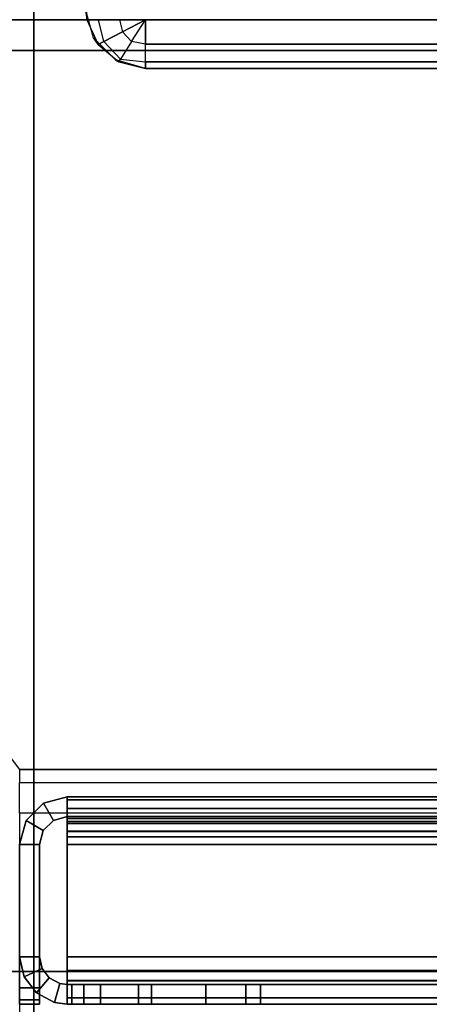
# Model space of a CAD drawing. Units: inches. Extents: x -2 to 130, y -6 to 66.
# Drawn here: x 1 to 2, y 11 to 13 of the extents above; entities that cross this region are included whole.
import ezdxf

# ---------------------------------------------------------------- set-up
doc = ezdxf.new("R2010")
doc.units = ezdxf.units.IN
doc.header["$MEASUREMENT"] = 0
for name, color, linetype in [('FRAME-LIGHTSEAL', 7, 'Continuous'), ('FRAME-OTHER', 7, 'Continuous'), ('PANEL-SUPPORT', 7, 'Continuous'), ('TILE-STEEL', 3, 'Continuous'), ('WKSURF-EDGE', 6, 'Continuous'), ('WKSURF-TOP', 6, 'Continuous'), ('WKSURF-TOPEDGE', 6, 'Continuous')]:
    doc.layers.add(name, color=color, linetype=linetype)
doc.styles.get("Standard").update_dxf_attribs({"font": 'arial.ttf'})

# ---------------------------------------------------------------- blocks, each defined once
blk = doc.blocks.new('MHQ100_4206_0T')
at = {"layer": 'FRAME-LIGHTSEAL'}
for points in [[(36.03, -8, 5.5), (36.03, -8.08, 5.5), (71.97, -8.08, 5.5), (71.97, -8, 5.5)], [(71.97, -8, 0), (71.97, -8.08, 0), (36.03, -8.08, 0), (36.03, -8, 0)], [(36.03, -8.08, 0), (71.97, -8.08, 0), (71.97, -8.08, 5.5), (36.03, -8.08, 5.5)]]:
    blk.add_3dface(points, dxfattribs=at)
at = {"layer": 'FRAME-OTHER'}
blk.add_attdef('OTHER', (3, -17), '', height=2, dxfattribs=at)
blk = doc.blocks.new('MHQ300_4206WSM_0T')
at = {"layer": 'TILE-STEEL'}
for points in [[(71.8354, -8.0209, 19.6385), (71.8354, -8.0209, 19.3174), (36.1646, -8.0209, 19.3174), (36.1646, -8.0209, 19.6385)], [(36.1646, -8.0209, 0.582), (36.1646, -8.0209, 0.7885), (71.8354, -8.0209, 0.7885), (71.8354, -8.0209, 0.582)], [(71.8273, -8.0209, 0.8185), (36.1727, -8.0209, 0.8185), (36.1646, -8.0209, 0.7885), (71.8354, -8.0209, 0.7885)], [(71.8354, -8.0209, 0.582), (36.1646, -8.0209, 0.582), (36.1646, -8.0324, 0.539), (71.8354, -8.0324, 0.539)], [(71.8273, -8.0209, 19.2874), (36.1727, -8.0209, 19.2874), (36.1646, -8.0209, 19.3174), (71.8354, -8.0209, 19.3174)], [(71.8354, -8.0209, 19.6385), (36.1646, -8.0209, 19.6385), (36.1646, -8.0324, 19.6815), (71.8354, -8.0324, 19.6815)], [(71.8054, -8.0209, 0.8404), (36.1946, -8.0209, 0.8404), (36.1727, -8.0209, 0.8185), (71.8273, -8.0209, 0.8185)], [(71.8054, -8.0209, 19.2654), (36.1946, -8.0209, 19.2654), (36.1727, -8.0209, 19.2874), (71.8273, -8.0209, 19.2874)], [(71.7754, -8.0209, 0.8485), (36.2246, -8.0209, 0.8485), (36.1946, -8.0209, 0.8404), (71.8054, -8.0209, 0.8404)], [(71.7754, -8.0209, 19.2574), (36.2246, -8.0209, 19.2574), (36.1946, -8.0209, 19.2654), (71.8054, -8.0209, 19.2654)], [(70.3353, -8.0568, 0.8485), (70.3353, -8.0209, 0.8485), (71.7754, -8.0209, 0.8485), (71.7754, -8.0568, 0.8485)], [(71.7754, -8.0568, 19.2574), (71.7754, -8.0209, 19.2574), (70.8357, -8.0209, 19.2574), (70.8357, -8.0568, 19.2574)], [(71.4863, -8.0209, 6.1635), (71.4863, -8.0568, 6.1635), (71.4863, -8.0568, 3.2229), (71.4863, -8.0209, 3.2229)], [(71.4863, -8.0209, 6.1635), (71.7063, -8.0209, 6.1635), (71.7063, -8.0568, 6.1635), (71.4863, -8.0568, 6.1635)], [(71.4863, -8.0209, 8.1535), (71.4863, -8.0568, 8.1535), (71.7063, -8.0568, 8.1535), (71.7063, -8.0209, 8.1535)], [(71.4863, -8.0209, 16.7717), (71.4863, -8.0568, 16.7717), (71.4863, -8.0568, 8.1535), (71.4863, -8.0209, 8.1535)], [(71.8354, -8.0209, 3.0261), (71.6831, -8.0209, 3.0261), (71.4863, -8.0209, 6.1635), (71.7063, -8.0209, 6.1635)], [(71.4863, -8.0209, 6.1635), (71.6831, -8.0209, 3.0261), (71.4863, -8.0209, 3.2229), (71.4863, -8.0209, 6.1635)], [(71.6831, -8.0209, 3.0261), (71.5847, -8.0209, 3.0524), (71.5126, -8.0209, 3.1245), (71.4863, -8.0209, 3.2229)], [(71.8354, -8.0209, 16.9685), (71.6831, -8.0209, 16.9685), (71.4863, -8.0209, 8.1535), (71.7063, -8.0209, 8.1535)], [(71.6831, -8.0209, 16.9685), (71.4863, -8.0209, 16.7717), (71.5126, -8.0209, 16.8701), (71.5847, -8.0209, 16.9421)], [(71.6831, -8.0209, 16.9685), (71.4863, -8.0209, 16.7717), (71.4863, -8.0209, 8.1535), (71.6831, -8.0209, 16.9685)], [(71.4863, -8.0209, 16.7717), (71.4863, -8.0568, 16.7717), (71.5126, -8.0568, 16.8701), (71.5126, -8.0209, 16.8701)], [(71.5126, -8.0209, 3.1245), (71.5126, -8.0568, 3.1245), (71.4863, -8.0568, 3.2229), (71.4863, -8.0209, 3.2229)], [(71.5126, -8.0209, 16.8701), (71.5126, -8.0568, 16.8701), (71.5847, -8.0568, 16.9421), (71.5847, -8.0209, 16.9421)], [(71.5847, -8.0209, 3.0524), (71.5847, -8.0568, 3.0524), (71.5126, -8.0568, 3.1245), (71.5126, -8.0209, 3.1245)], [(71.5847, -8.0209, 16.9421), (71.5847, -8.0568, 16.9421), (71.6831, -8.0568, 16.9685), (71.6831, -8.0209, 16.9685)], [(71.6831, -8.0209, 3.0261), (71.6831, -8.0568, 3.0261), (71.5847, -8.0568, 3.0524), (71.5847, -8.0209, 3.0524)], [(71.6831, -8.0209, 16.9685), (71.6831, -8.0568, 16.9685), (71.8354, -8.0568, 16.9685), (71.8354, -8.0209, 16.9685)], [(71.6831, -8.0209, 3.0261), (71.6831, -8.0568, 3.0261), (71.8354, -8.0568, 3.0261), (71.8354, -8.0209, 3.0261)], [(71.7063, -8.0209, 8.1535), (71.7063, -8.0568, 8.1535), (71.7063, -8.0568, 6.1635), (71.7063, -8.0209, 6.1635)], [(71.8354, -8.0209, 3.0261), (71.7063, -8.0209, 6.1635), (71.7063, -8.0209, 8.1535), (71.8354, -8.0209, 16.9685)], [(71.7754, -8.0568, 0.8485), (71.7754, -8.0209, 0.8485), (71.8054, -8.0209, 0.8404), (71.8054, -8.0568, 0.8404)], [(71.7754, -8.0568, 19.2574), (71.7754, -8.0209, 19.2574), (71.8054, -8.0209, 19.2654), (71.8054, -8.0568, 19.2654)], [(71.8054, -8.0568, 0.8404), (71.8054, -8.0209, 0.8404), (71.8273, -8.0209, 0.8185), (71.8273, -8.0568, 0.8185)], [(71.8054, -8.0568, 19.2654), (71.8054, -8.0209, 19.2654), (71.8273, -8.0209, 19.2874), (71.8273, -8.0568, 19.2874)], [(71.8273, -8.0568, 0.8185), (71.8273, -8.0209, 0.8185), (71.8354, -8.0209, 0.7885), (71.8354, -8.0568, 0.7885)], [(71.8273, -8.0568, 19.2874), (71.8273, -8.0209, 19.2874), (71.8354, -8.0209, 19.3174), (71.8354, -8.0568, 19.3174)], [(71.8354, -8.0209, 19.3174), (71.8354, -8.0568, 19.3174), (71.8354, -8.0568, 19.6385), (71.8354, -8.0209, 19.6385)], [(71.8354, -8.0209, 0.582), (71.8354, -8.0568, 0.582), (71.8354, -8.0568, 0.7885), (71.8354, -8.0209, 0.7885)], [(71.8489, -8.0587, 16.9685), (71.8354, -8.0568, 16.9685), (71.8354, -8.0209, 16.9685), (71.8586, -8.0241, 16.9685)], [(71.8354, -8.0568, 3.0261), (71.8489, -8.0587, 3.0261), (71.8586, -8.0241, 3.0261), (71.8354, -8.0209, 3.0261)], [(71.8586, -8.0241, 3.0261), (71.8354, -8.0209, 3.0261), (71.8354, -8.0209, 16.9685), (71.8586, -8.0241, 16.9685)], [(71.8354, -8.0209, 0.582), (71.8354, -8.0568, 0.582), (71.8354, -8.0635, 0.557), (71.8354, -8.0324, 0.539)], [(71.8354, -8.0209, 19.6385), (71.8354, -8.0568, 19.6385), (71.8354, -8.0635, 19.6635), (71.8354, -8.0324, 19.6815)], [(71.9213, -8.1068, 16.9685), (71.9213, -8.0209, 16.9685), (71.8854, -8.0209, 16.9685), (71.8854, -8.1068, 16.9685)], [(71.9213, -8.1068, 3.0261), (71.8854, -8.1068, 3.0261), (71.8854, -8.0209, 3.0261), (71.9213, -8.0209, 3.0261)], [(71.9213, -8.0209, 16.9685), (71.8854, -8.0209, 16.9685), (71.8854, -8.0209, 19.6494), (71.9213, -8.0209, 19.6494)], [(71.8854, -8.0209, 3.0261), (71.9213, -8.0209, 3.0261), (71.9213, -8.0209, 0.5711), (71.8854, -8.0209, 0.5711)], [(71.8854, -8.1068, 16.9685), (71.8854, -8.0209, 16.9685), (71.8854, -8.0209, 19.6494), (71.8854, -8.0809, 19.7094)], [(71.8854, -8.0809, 19.7094), (71.8854, -8.0209, 19.6494), (71.8854, -8.0289, 19.6794), (71.8854, -8.0509, 19.7014)], [(71.8854, -8.1068, 3.0261), (71.8854, -8.0209, 3.0261), (71.8854, -8.0209, 0.5711), (71.8854, -8.0809, 0.5111)], [(71.8854, -8.0809, 0.5111), (71.8854, -8.0509, 0.5191), (71.8854, -8.0289, 0.5411), (71.8854, -8.0209, 0.5711)], [(71.9213, -8.0289, 0.5411), (71.8854, -8.0289, 0.5411), (71.8854, -8.0209, 0.5711), (71.9213, -8.0209, 0.5711)], [(71.8854, -8.0209, 19.6494), (71.9213, -8.0209, 19.6494), (71.9213, -8.0289, 19.6794), (71.8854, -8.0289, 19.6794)], [(71.9213, -8.1068, 16.9685), (71.9213, -8.0209, 16.9685), (71.9213, -8.0209, 19.6494), (71.9213, -8.0809, 19.7094)], [(71.9213, -8.0809, 19.7094), (71.9213, -8.0209, 19.6494), (71.9213, -8.0289, 19.6794), (71.9213, -8.0509, 19.7014)], [(71.9213, -8.1068, 3.0261), (71.9213, -8.0209, 3.0261), (71.9213, -8.0209, 0.5711), (71.9213, -8.0809, 0.5111)], [(71.9213, -8.0809, 0.5111), (71.9213, -8.0509, 0.5191), (71.9213, -8.0289, 0.5411), (71.9213, -8.0209, 0.5711)], [(71.8354, -8.0324, 0.539), (36.1646, -8.0324, 0.539), (36.1646, -8.0639, 0.5076), (71.8354, -8.0639, 0.5076)], [(71.8354, -8.0324, 19.6815), (36.1646, -8.0324, 19.6815), (36.1646, -8.0639, 19.7129), (71.8354, -8.0639, 19.7129)], [(71.8354, -8.0324, 0.539), (71.8354, -8.0635, 0.557), (71.8354, -8.0818, 0.5387), (71.8354, -8.0639, 0.5076)], [(71.8354, -8.0324, 19.6815), (71.8354, -8.0635, 19.6635), (71.8354, -8.0818, 19.6818), (71.8354, -8.0639, 19.7129)], [(71.8678, -8.0688, 3.0261), (71.8911, -8.0414, 3.0261), (71.8586, -8.0241, 3.0261), (71.8489, -8.0587, 3.0261)], [(71.8678, -8.0688, 16.9685), (71.8911, -8.0414, 16.9685), (71.8586, -8.0241, 16.9685), (71.8489, -8.0587, 16.9685)], [(71.8586, -8.0241, 16.9685), (71.8586, -8.0241, 3.0261), (71.8911, -8.0414, 3.0261), (71.8911, -8.0414, 16.9685)], [(71.8808, -8.0858, 3.0261), (71.9134, -8.0708, 3.0261), (71.8911, -8.0414, 3.0261), (71.8678, -8.0688, 3.0261)], [(71.8808, -8.0858, 16.9685), (71.9134, -8.0708, 16.9685), (71.8911, -8.0414, 16.9685), (71.8678, -8.0688, 16.9685)], [(71.9213, -8.0509, 0.5191), (71.8854, -8.0509, 0.5191), (71.8854, -8.0289, 0.5411), (71.9213, -8.0289, 0.5411)], [(71.8854, -8.0289, 19.6794), (71.9213, -8.0289, 19.6794), (71.9213, -8.0509, 19.7014), (71.8854, -8.0509, 19.7014)], [(71.8911, -8.0414, 16.9685), (71.8911, -8.0414, 3.0261), (71.9134, -8.0708, 3.0261), (71.9134, -8.0708, 16.9685)], [(36.1646, -8.0568, 19.3174), (71.8354, -8.0568, 19.3174), (71.8354, -8.0568, 19.6385), (36.1646, -8.0568, 19.6385)], [(36.1646, -8.0568, 0.582), (71.8354, -8.0568, 0.582), (71.8354, -8.0568, 0.7885), (36.1646, -8.0568, 0.7885)], [(36.1727, -8.0568, 0.8185), (71.8273, -8.0568, 0.8185), (71.8354, -8.0568, 0.7885), (36.1646, -8.0568, 0.7885)], [(36.1646, -8.0568, 0.582), (71.8354, -8.0568, 0.582), (71.8354, -8.0635, 0.557), (36.1646, -8.0635, 0.557)], [(36.1727, -8.0568, 19.2874), (71.8273, -8.0568, 19.2874), (71.8354, -8.0568, 19.3174), (36.1646, -8.0568, 19.3174)], [(36.1646, -8.0568, 19.6385), (71.8354, -8.0568, 19.6385), (71.8354, -8.0635, 19.6635), (36.1646, -8.0635, 19.6635)], [(36.1946, -8.0568, 0.8404), (71.8054, -8.0568, 0.8404), (71.8273, -8.0568, 0.8185), (36.1727, -8.0568, 0.8185)], [(36.1946, -8.0568, 19.2654), (71.8054, -8.0568, 19.2654), (71.8273, -8.0568, 19.2874), (36.1727, -8.0568, 19.2874)], [(36.2246, -8.0568, 0.8485), (71.7754, -8.0568, 0.8485), (71.8054, -8.0568, 0.8404), (36.1946, -8.0568, 0.8404)], [(36.2246, -8.0568, 19.2574), (71.7754, -8.0568, 19.2574), (71.8054, -8.0568, 19.2654), (36.1946, -8.0568, 19.2654)], [(71.8354, -8.0568, 3.0261), (71.6831, -8.0568, 3.0261), (71.4863, -8.0568, 6.1635), (71.7063, -8.0568, 6.1635)], [(71.4863, -8.0568, 6.1635), (71.6831, -8.0568, 3.0261), (71.4863, -8.0568, 3.2229), (71.4863, -8.0568, 6.1635)], [(71.6831, -8.0568, 3.0261), (71.5847, -8.0568, 3.0524), (71.5126, -8.0568, 3.1245), (71.4863, -8.0568, 3.2229)], [(71.8354, -8.0568, 16.9685), (71.6831, -8.0568, 16.9685), (71.4863, -8.0568, 8.1535), (71.7063, -8.0568, 8.1535)], [(71.6831, -8.0568, 16.9685), (71.4863, -8.0568, 16.7717), (71.5126, -8.0568, 16.8701), (71.5847, -8.0568, 16.9421)], [(71.6831, -8.0568, 16.9685), (71.4863, -8.0568, 16.7717), (71.4863, -8.0568, 8.1535), (71.6831, -8.0568, 16.9685)], [(71.8354, -8.0568, 3.0261), (71.7063, -8.0568, 6.1635), (71.7063, -8.0568, 8.1535), (71.8354, -8.0568, 16.9685)], [(71.8354, -8.0568, 16.9685), (71.8489, -8.0587, 16.9685), (71.8489, -8.0587, 3.0261), (71.8354, -8.0568, 3.0261)], [(71.8489, -8.0587, 3.0261), (71.8489, -8.0587, 16.9685), (71.8678, -8.0688, 16.9685), (71.8678, -8.0688, 3.0261)], [(71.9213, -8.0809, 0.5111), (71.8854, -8.0809, 0.5111), (71.8854, -8.0509, 0.5191), (71.9213, -8.0509, 0.5191)], [(71.8854, -8.0509, 19.7014), (71.9213, -8.0509, 19.7014), (71.9213, -8.0809, 19.7094), (71.8854, -8.0809, 19.7094)], [(36.1646, -8.0635, 0.557), (71.8354, -8.0635, 0.557), (71.8354, -8.0818, 0.5387), (36.1646, -8.0818, 0.5387)], [(36.1646, -8.0635, 19.6635), (71.8354, -8.0635, 19.6635), (71.8354, -8.0818, 19.6818), (36.1646, -8.0818, 19.6818)], [(71.8354, -8.0639, 0.5076), (36.1646, -8.0639, 0.5076), (36.1646, -8.1068, 0.4961), (71.8354, -8.1068, 0.4961)], [(71.8354, -8.0639, 19.7129), (36.1646, -8.0639, 19.7129), (36.1646, -8.1068, 19.7244), (71.8354, -8.1068, 19.7244)], [(71.8354, -8.0639, 0.5076), (71.8354, -8.0818, 0.5387), (71.8354, -8.1068, 0.532), (71.8354, -8.1068, 0.4961)], [(71.8354, -8.0639, 19.7129), (71.8354, -8.0818, 19.6818), (71.8354, -8.1068, 19.6885), (71.8354, -8.1068, 19.7244)], [(71.8678, -8.0688, 3.0261), (71.8678, -8.0688, 16.9685), (71.8808, -8.0858, 16.9685), (71.8808, -8.0858, 3.0261)], [(71.8854, -8.1068, 3.0261), (71.9213, -8.1068, 3.0261), (71.9134, -8.0708, 3.0261), (71.8808, -8.0858, 3.0261)], [(71.8854, -8.1068, 16.9685), (71.9213, -8.1068, 16.9685), (71.9134, -8.0708, 16.9685), (71.8808, -8.0858, 16.9685)], [(71.9134, -8.0708, 16.9685), (71.9134, -8.0708, 3.0261), (71.9213, -8.1068, 3.0261), (71.9213, -8.1068, 16.9685)], [(36.1646, -8.0818, 0.5387), (71.8354, -8.0818, 0.5387), (71.8354, -8.1068, 0.532), (36.1646, -8.1068, 0.532)], [(36.1646, -8.0818, 19.6818), (71.8354, -8.0818, 19.6818), (71.8354, -8.1068, 19.6885), (36.1646, -8.1068, 19.6885)], [(71.8808, -8.0858, 3.0261), (71.8808, -8.0858, 16.9685), (71.8854, -8.1068, 16.9685), (71.8854, -8.1068, 3.0261)], [(71.8854, -8.31, 19.7094), (71.9213, -8.31, 19.7094), (71.9213, -8.0809, 19.7094), (71.8854, -8.0809, 19.7094)], [(71.8854, -8.31, 0.5111), (71.8854, -8.0809, 0.5111), (71.8854, -8.1068, 3.0261), (71.8854, -8.31, 0.5111)], [(71.8854, -8.1068, 16.9685), (71.8854, -8.0809, 19.7094), (71.8854, -8.31, 19.7094), (71.8854, -8.1068, 16.9685)], [(71.9213, -8.31, 0.5111), (71.9213, -8.0809, 0.5111), (71.9213, -8.1068, 3.0261), (71.9213, -8.31, 0.5111)], [(71.9213, -8.1068, 16.9685), (71.9213, -8.0809, 19.7094), (71.9213, -8.31, 19.7094), (71.9213, -8.1068, 16.9685)], [(71.8354, -8.31, 19.6885), (71.8354, -8.1068, 19.6885), (36.1646, -8.1068, 19.6885), (36.1646, -8.31, 19.6885)], [(71.8354, -8.31, 19.7244), (71.8354, -8.1068, 19.7244), (36.1646, -8.1068, 19.7244), (36.1646, -8.31, 19.7244)], [(36.1646, -8.31, 0.532), (36.1646, -8.1068, 0.532), (71.8354, -8.1068, 0.532), (71.8354, -8.31, 0.532)], [(36.1646, -8.31, 0.4961), (36.1646, -8.1068, 0.4961), (71.8354, -8.1068, 0.4961), (71.8354, -8.31, 0.4961)], [(71.8354, -8.31, 19.7244), (71.8354, -8.31, 19.6885), (71.8354, -8.1068, 19.6885), (71.8354, -8.1068, 19.7244)], [(71.8354, -8.1068, 0.4961), (71.8354, -8.1068, 0.532), (71.8354, -8.31, 0.532), (71.8354, -8.31, 0.4961)], [(71.8854, -8.31, 19.7094), (71.8854, -8.1068, 16.9685), (71.8854, -8.1068, 3.0261), (71.8854, -8.31, 0.5111)], [(71.9213, -8.31, 19.7094), (71.9213, -8.1068, 16.9685), (71.9213, -8.1068, 3.0261), (71.9213, -8.31, 0.5111)], [(36.1646, -8.3332, 19.7212), (36.1646, -8.31, 19.7244), (71.8354, -8.31, 19.7244), (71.8354, -8.3332, 19.7212)], [(36.1646, -8.3235, 19.6866), (36.1646, -8.31, 19.6885), (71.8354, -8.31, 19.6885), (71.8354, -8.3235, 19.6866)], [(71.8354, -8.3332, 0.4993), (71.8354, -8.31, 0.4961), (36.1646, -8.31, 0.4961), (36.1646, -8.3332, 0.4993)], [(71.8354, -8.3235, 0.5338), (71.8354, -8.31, 0.532), (36.1646, -8.31, 0.532), (36.1646, -8.3235, 0.5338)], [(36.1646, -8.334, 19.6824), (71.8354, -8.334, 19.6824), (71.8354, -8.3235, 19.6866), (36.1646, -8.3235, 19.6866)], [(36.1646, -8.3235, 0.5338), (71.8354, -8.3235, 0.5338), (71.8354, -8.334, 0.5381), (36.1646, -8.334, 0.5381)], [(71.8354, -8.3235, 19.6866), (71.8354, -8.31, 19.6885), (71.8354, -8.31, 19.7244), (71.8354, -8.3332, 19.7212)], [(71.8354, -8.3332, 0.4993), (71.8354, -8.31, 0.4961), (71.8354, -8.31, 0.532), (71.8354, -8.3235, 0.5338)], [(71.8354, -8.3332, 19.7212), (71.8354, -8.3235, 19.6866), (71.8354, -8.334, 19.6824), (71.8354, -8.3512, 19.7139)], [(71.8354, -8.3512, 0.5066), (71.8354, -8.334, 0.5381), (71.8354, -8.3235, 0.5338), (71.8354, -8.3332, 0.4993)], [(71.8787, -8.335, 0.5111), (71.8787, -8.335, 19.7094), (71.8854, -8.31, 19.7094), (71.8854, -8.31, 0.5111)], [(71.9213, -8.31, 19.7094), (71.8854, -8.31, 19.7094), (71.8787, -8.335, 19.7094), (71.9098, -8.353, 19.7094)], [(71.9098, -8.353, 19.7094), (71.9098, -8.353, 0.5111), (71.9213, -8.31, 0.5111), (71.9213, -8.31, 19.7094)], [(71.8354, -8.3512, 19.7139), (71.8354, -8.3332, 19.7212), (36.1646, -8.3332, 19.7212), (36.1646, -8.3512, 19.7139)], [(36.1646, -8.3512, 0.5066), (36.1646, -8.3332, 0.4993), (71.8354, -8.3332, 0.4993), (71.8354, -8.3512, 0.5066)], [(71.8354, -8.3478, 0.5492), (36.1646, -8.3478, 0.5492), (36.1646, -8.334, 0.5381), (71.8354, -8.334, 0.5381)], [(71.8354, -8.3478, 19.6712), (36.1646, -8.3478, 19.6712), (36.1646, -8.334, 19.6824), (71.8354, -8.334, 19.6824)], [(71.8354, -8.3749, 0.5257), (71.8354, -8.3478, 0.5492), (71.8354, -8.334, 0.5381), (71.8354, -8.3512, 0.5066)], [(71.8354, -8.3749, 19.6947), (71.8354, -8.3478, 19.6712), (71.8354, -8.334, 19.6824), (71.8354, -8.3512, 19.7139)], [(71.8604, -8.3533, 0.5111), (71.8604, -8.3533, 19.7094), (71.8787, -8.335, 19.7094), (71.8787, -8.335, 0.5111)], [(71.9098, -8.353, 19.7094), (71.8787, -8.335, 19.7094), (71.8604, -8.3533, 19.7094), (71.8783, -8.3844, 19.7094)], [(71.8354, -8.3569, 0.5645), (36.1646, -8.3569, 0.5645), (36.1646, -8.3478, 0.5492), (71.8354, -8.3478, 0.5492)], [(71.8354, -8.3569, 19.656), (36.1646, -8.3569, 19.656), (36.1646, -8.3478, 19.6712), (71.8354, -8.3478, 19.6712)], [(36.1646, -8.3749, 0.5257), (71.8354, -8.3749, 0.5257), (71.8354, -8.3512, 0.5066), (36.1646, -8.3512, 0.5066)], [(36.1646, -8.3749, 19.6947), (71.8354, -8.3749, 19.6947), (71.8354, -8.3512, 19.7139), (36.1646, -8.3512, 19.7139)], [(71.8354, -8.36, 0.582), (36.1646, -8.36, 0.582), (36.1646, -8.3569, 0.5645), (71.8354, -8.3569, 0.5645)], [(71.8354, -8.36, 19.6385), (36.1646, -8.36, 19.6385), (36.1646, -8.3569, 19.656), (71.8354, -8.3569, 19.656)], [(36.1646, -8.36, 19.6385), (36.1646, -8.36, 0.582), (71.8354, -8.36, 0.582), (71.8354, -8.36, 19.6385)], [(71.8354, -8.3905, 0.552), (71.8354, -8.3569, 0.5645), (71.8354, -8.3478, 0.5492), (71.8354, -8.3749, 0.5257)], [(71.8354, -8.3905, 19.6685), (71.8354, -8.3569, 19.656), (71.8354, -8.3478, 19.6712), (71.8354, -8.3749, 19.6947)], [(71.8354, -8.36, 0.5111), (71.8354, -8.36, 19.7094), (71.8604, -8.3533, 19.7094), (71.8604, -8.3533, 0.5111)], [(71.8783, -8.3844, 19.7094), (71.8604, -8.3533, 19.7094), (71.8354, -8.36, 19.7094), (71.8354, -8.3959, 19.7094)], [(71.8354, -8.3959, 0.582), (71.8354, -8.36, 0.582), (71.8354, -8.3569, 0.5645), (71.8354, -8.3905, 0.552)], [(71.8354, -8.3959, 19.6385), (71.8354, -8.36, 19.6385), (71.8354, -8.3569, 19.656), (71.8354, -8.3905, 19.6685)], [(71.8354, -8.36, 19.6385), (71.8354, -8.3959, 19.6385), (71.8354, -8.3959, 19.7094), (71.8354, -8.36, 19.7094)], [(71.8354, -8.36, 0.5111), (71.8354, -8.3959, 0.5111), (71.8354, -8.3959, 0.582), (71.8354, -8.36, 0.582)], [(71.8783, -8.3844, 19.7094), (71.8783, -8.3844, 0.5111), (71.9098, -8.353, 0.5111), (71.9098, -8.353, 19.7094)], [(36.1646, -8.3905, 0.552), (71.8354, -8.3905, 0.552), (71.8354, -8.3749, 0.5257), (36.1646, -8.3749, 0.5257)], [(36.1646, -8.3905, 19.6685), (71.8354, -8.3905, 19.6685), (71.8354, -8.3749, 19.6947), (36.1646, -8.3749, 19.6947)], [(36.1646, -8.3959, 0.582), (71.8354, -8.3959, 0.582), (71.8354, -8.3905, 0.552), (36.1646, -8.3905, 0.552)], [(36.1646, -8.3959, 19.6385), (71.8354, -8.3959, 19.6385), (71.8354, -8.3905, 19.6685), (36.1646, -8.3905, 19.6685)], [(36.1646, -8.3959, 0.582), (71.8354, -8.3959, 0.582), (71.8354, -8.3959, 19.6385), (36.1646, -8.3959, 19.6385)], [(71.8354, -8.3959, 19.7094), (71.8354, -8.3959, 0.5111), (71.8783, -8.3844, 0.5111), (71.8783, -8.3844, 19.7094)]]:
    blk.add_3dface(points, dxfattribs=at)
blk = doc.blocks.new('MHQ405_T1206KBF_0T')
at = {"layer": 'WKSURF-TOP'}
for points in [[(-0.9213, -9.7443, 42), (-0.9213, 2.8483, 42), (72.915, 2.8483, 42), (72.915, -9.7443, 42)], [(0.0724, 0.7203, 41.0551), (0.0724, -8.3663, 41.0551), (71.9213, -8.3663, 41.0551), (71.9213, 0.7203, 41.0551)], [(0.0724, -8.422, 41.0782), (0.0724, -8.3663, 41.0551), (71.9213, -8.3663, 41.0551), (71.9213, -8.422, 41.0782)], [(71.9213, -8.445, 41.1339), (71.9213, -8.422, 41.0782), (0.0724, -8.422, 41.0782), (0.0724, -8.445, 41.1339)], [(0.0724, -8.445, 41.5276), (-0.9213, -9.7443, 41.5276), (72.915, -9.7443, 41.5276), (71.9213, -8.445, 41.5276)], [(71.9213, -8.445, 41.5276), (71.9213, -8.445, 41.1339), (0.0724, -8.445, 41.1339), (0.0724, -8.445, 41.5276)]]:
    blk.add_3dface(points, dxfattribs=at)
at = {"layer": 'WKSURF-TOPEDGE'}
for points in [[(-0.9213, -9.7999, 41.5506), (-0.9213, -9.7443, 41.5276), (72.915, -9.7443, 41.5276), (72.915, -9.7999, 41.5506)], [(72.915, -9.7999, 41.9769), (72.915, -9.7443, 42), (-0.9213, -9.7443, 42), (-0.9213, -9.7999, 41.9769)], [(72.915, -9.823, 41.6063), (72.915, -9.7999, 41.5506), (-0.9213, -9.7999, 41.5506), (-0.9213, -9.823, 41.6063)], [(-0.9213, -9.823, 41.9213), (-0.9213, -9.7999, 41.9769), (72.915, -9.7999, 41.9769), (72.915, -9.823, 41.9213)]]:
    blk.add_3dface(points, dxfattribs=at)
blk = doc.blocks.new('MHQ540_24NH_3T')
at = {"layer": 'PANEL-SUPPORT'}
for points in [[(-2.0879, -1.712, 27.7775), (-0.3059, -1.712, 27.7775), (-0.3059, -1.7238, 27.8215), (-2.0879, -1.7238, 27.8215)], [(-2.0879, -1.712, 0.4655), (-0.3059, -1.712, 0.4655), (-0.3059, -1.712, 27.7775), (-2.0879, -1.712, 27.7775)], [(-2.0879, -1.7238, 27.8215), (-0.3059, -1.7238, 27.8215), (-0.3059, -1.756, 27.8537), (-2.0879, -1.756, 27.8537)], [(-0.2519, -1.7274, 0.4655), (-0.2582, -1.7239, 27.7775), (-0.3059, -1.712, 27.7775), (-0.3059, -1.712, 0.4655)], [(-0.261, -1.7284, 27.8254), (-0.3059, -1.7238, 27.8215), (-0.3059, -1.712, 27.7775), (-0.2582, -1.7239, 27.7775)], [(-0.3059, -1.756, 27.8537), (-0.281, -1.7604, 27.855), (-0.261, -1.7284, 27.8254), (-0.3059, -1.7238, 27.8215)], [(-0.261, -1.7284, 27.8254), (-0.231, -1.7608, 27.8254), (-0.2204, -1.7553, 27.7775), (-0.2582, -1.7239, 27.7775)], [(-0.2122, -1.767, 0.4655), (-0.2204, -1.7553, 27.7775), (-0.2582, -1.7239, 27.7775), (-0.2519, -1.7274, 0.4655)], [(-0.2644, -1.7783, 27.855), (-0.281, -1.7604, 27.855), (-0.261, -1.7284, 27.8254), (-0.231, -1.7608, 27.8254)], [(-2.0879, -1.756, 27.8537), (-0.3059, -1.756, 27.8537), (-0.3059, -1.8, 27.8655), (-2.0879, -1.8, 27.8655)], [(-0.3059, -1.8, 27.8655), (-0.3059, -1.756, 27.8537), (-0.281, -1.7604, 27.855)], [(-0.3059, -1.8, 27.8655), (-0.2644, -1.7783, 27.855), (-0.281, -1.7604, 27.855)], [(-0.2591, -1.8, 27.855), (-0.2644, -1.7783, 27.855), (-0.231, -1.7608, 27.8254), (-0.2214, -1.8, 27.8254)], [(-0.231, -1.7608, 27.8254), (-0.2214, -1.8, 27.8254), (-0.2, -1.8, 27.7825), (-0.2204, -1.7553, 27.7775)], [(-0.1969, -1.821, 0.4655), (-0.2, -1.8, 27.7825), (-0.2204, -1.7553, 27.7775), (-0.2122, -1.767, 0.4655)], [(-0.3059, -1.8, 27.8655), (-0.2591, -1.8, 27.855), (-0.2644, -1.7783, 27.855)], [(-0.1969, -2.613, 26.9695), (-0.1969, -2.603, 0.4655), (-0.1969, -1.821, 0.4655), (-0.2, -1.8, 27.7825)]]:
    blk.add_3dface(points, dxfattribs=at)
blk = doc.blocks.new('MHQ400_42S0630NNBCH_0T')
at = {"layer": 'WKSURF-EDGE'}
for points in [[(71.8963, -32.4673, 29.06), (71.8963, -2.0847, 29.06), (71.9519, -2.0847, 29.0369), (71.9519, -32.4673, 29.0369)], [(71.8963, -32.4673, 28), (71.8963, -2.0847, 28), (71.9519, -2.0847, 28.0231), (71.9519, -32.4673, 28.0231)]]:
    blk.add_3dface(points, dxfattribs=at)
at = {"layer": 'WKSURF-TOP'}
for points, invisible_edges in [([(0.1037, -2.0847, 29.06), (10.0146, -8.7232, 29.06), (61.9848, -8.7232, 29.06), (71.8957, -2.0847, 29.06)], 7), ([(71.8957, -2.0847, 28), (61.9848, -8.7232, 28), (10.0146, -8.7232, 28), (0.1037, -2.0847, 28)], 7), ([(71.8957, -2.0847, 29.06), (61.9848, -8.7232, 29.06), (64.5244, -8.7232, 29.06), (71.8957, -2.0847, 29.06)], 5), ([(71.8957, -2.0847, 28), (64.5244, -8.7232, 28), (61.9848, -8.7232, 28), (71.8957, -2.0847, 28)], 5), ([(71.8957, -2.0847, 29.06), (64.5244, -8.7232, 29.06), (64.7897, -8.8331, 29.06), (71.8957, -2.0847, 29.06)], 5), ([(71.8957, -2.0847, 28), (64.7897, -8.8331, 28), (64.5244, -8.7232, 28), (71.8957, -2.0847, 28)], 5), ([(71.8957, -2.0847, 29.06), (64.7897, -8.8331, 29.06), (64.8996, -9.0984, 29.06), (71.8957, -2.0847, 29.06)], 5), ([(71.8957, -2.0847, 28), (64.8996, -9.0984, 28), (64.7897, -8.8331, 28), (71.8957, -2.0847, 28)], 5), ([(64.8996, -9.0984, 29.06), (64.8996, -10.138, 29.06), (71.8957, -32.4673, 29.06), (71.8957, -2.0847, 29.06)], 10), ([(71.8957, -2.0847, 28), (71.8957, -32.4673, 28), (64.8996, -10.138, 28), (64.8996, -9.0984, 28)], 10)]:
    blk.add_3dface(points, dxfattribs=dict(at, invisible_edges=invisible_edges))

msp = doc.modelspace()

# ---------------------------------------------------------------- block references
at = {"rotation": 180}
for name, p in [('MHQ400_42S0630NNBCH_0T', (73.1234, 3.049)), ('MHQ540_24NH_3T', (1.1234, 11.0491)), ('MHQ405_T1206KBF_0T', (73.1234, 3.049)), ('MHQ300_4206WSM_0T', (73.1234, 3.049)), ('MHQ100_4206_0T', (73.1234, 3.049))]:
    msp.add_blockref(name, p, dxfattribs=at)

doc.saveas('drawing.dxf')
